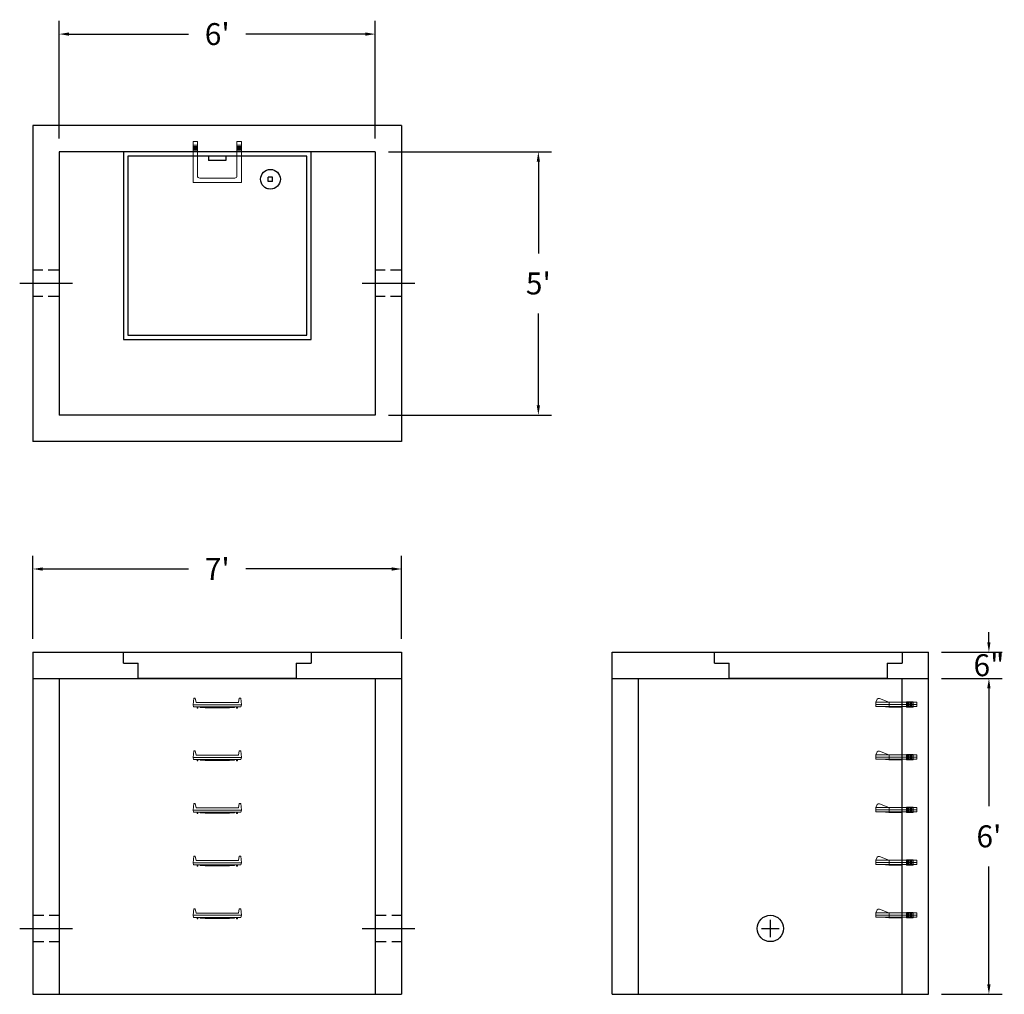
# Model space of a CAD drawing. Units: inches. Extents: x 19 to 244, y 13 to 235.
import ezdxf

# ---------------------------------------------------------------- set-up
doc = ezdxf.new("R2010")
doc.units = ezdxf.units.IN
doc.header["$MEASUREMENT"] = 0
doc.linetypes.add('CENTER', pattern=[2, 1.25, -0.25, 0.25, -0.25])
doc.linetypes.add('HIDDEN', pattern=[0.375, 0.25, -0.125])
for name, color, linetype in [('center', 5, 'CENTER'), ('HATCH', 72, 'Continuous'), ('hidden', 1, 'Continuous')]:
    doc.layers.add(name, color=color, linetype=linetype)
doc.layers.add('DIMENSION', color=7, linetype='Continuous', lineweight=0)
doc.styles.add('SURESPEC', font='TIMES.TTF', dxfattribs={"height": 5})
doc.dimstyles.new('SURESPEC', dxfattribs={"dimscale": 48, "dimtxt": 5, "dimasz": 0.046875, "dimexe": 0.0625, "dimexo": 0.0625, "dimgap": 0.09, "dimtad": 0, "dimtih": 1, "dimtoh": 1, "dimdec": 4, "dimzin": 0, "dimdsep": 46, "dimlunit": 4, "dimtxsty": 'SURESPEC', "dimcen": 0.09375, "dimadec": 0, "dimazin": 0, "dimtfac": 1, "dimtdec": 4, "dimtofl": 0, "dimtmove": 0, "dimatfit": 3, "dimfxl": 0, "dimtolj": 1, "dimtzin": 0, "dimarcsym": 0})

# ---------------------------------------------------------------- blocks, each defined once
blk = doc.blocks.new('HATCH-36X36-COBB')
for p, q in [((0, 42.75), (0, 0)), ((42.75, 42.75), (0, 42.75)), ((42.75, 0), (42.75, 42.75)), ((1, 41.75), (1, 1)), ((41.75, 41.75), (1, 41.75)), ((41.75, 1), (41.75, 41.75)), ((7, 6.75), (7.06, 6.75)), ((8.75, 8.5), (8.75, 8.44)), ((8.75, 6.75), (8.75, 5.75)), ((8.75, 6.75), (9.75, 6.75)), ((9.75, 8.5), (9.75, 8.44)), ((9.75, 6.75), (9.75, 5.75)), ((11.44, 6.75), (11.5, 6.75)), ((7, 5.75), (7.06, 5.75)), ((8.75, 5.75), (9.75, 5.75)), ((11.44, 5.75), (11.5, 5.75)), ((8.75, 4.06), (8.75, 4)), ((9.75, 4.06), (9.75, 4)), ((0, 0), (42.75, 0)), ((1, 1), (41.75, 1)), ((19.38, 2), (23.37, 2)), ((19.38, 1), (19.38, 2)), ((23.37, 1), (23.37, 2))]:
    blk.add_line(p, q)
blk.add_circle((9.25, 6.25), 2.25)
blk = doc.blocks.new('MANHOLE STEP-10-FRONT VIEW')
at = {"layer": 'DIMENSION'}
for p, q in [((-5.5, -0.5), (-5.34, 1)), ((-5.01, 1), (-5.34, 1)), ((-5.01, 1), (-4.83, 0)), ((0, 0), (-4.83, 0)), ((0, 0), (4.83, 0)), ((5.01, 1), (4.83, 0)), ((5.01, 1), (5.34, 1)), ((5.5, -0.5), (5.34, 1)), ((-5.5, -0.5), (-5.41, -1)), ((0, -0.5), (-5.5, -0.5)), ((0, -1), (-5.41, -1)), ((-4.59, -1), (-4.59, -1.28)), ((-4.59, -1.28), (-4.39, -1.28)), ((-4.39, -1.28), (-4.39, -1)), ((-3.91, -1), (-3.91, -1.15)), ((-3.91, -1.15), (-2.76, -1.24)), ((-2.76, -1.24), (0, -1.24)), ((0, -0.5), (5.5, -0.5)), ((0, -1), (5.41, -1)), ((2.76, -1.24), (0, -1.24)), ((3.91, -1.15), (2.76, -1.24)), ((3.91, -1), (3.91, -1.15)), ((4.39, -1.28), (4.39, -1)), ((4.59, -1.28), (4.39, -1.28)), ((4.59, -1), (4.59, -1.28)), ((5.5, -0.5), (5.41, -1))]:
    blk.add_line(p, q, dxfattribs=at)
blk = doc.blocks.new('MANHOLE STEP-10-SIDE VIEW')
at = {"layer": 'DIMENSION'}
for p, q in [((-3.38, 1), (-3.38, 0)), ((-3.38, 1), (6, 1)), ((-3.38, 0.5), (6, 0.5)), ((-3.38, 0), (6, 0)), ((-2.5, 1.12), (-1, 1.12)), ((-2.5, 1.12), (-2.5, -0.13)), ((-2.25, 1.12), (-2.25, -0.13)), ((-2, 1.12), (-2, -0.13)), ((-1.75, 1.12), (-1.75, -0.13)), ((-1.5, 1.12), (-1.5, -0.13)), ((-1.25, 1.12), (-1.25, -0.13)), ((-1, 1.12), (-1, -0.13)), ((0, 1), (0, -0.13)), ((3, 1), (2.83, 0.51)), ((2.83, 0.51), (3, 0)), ((3, 1), (5.1, 1.83)), ((3, -0.13), (4.5, 0)), ((6, 1), (5.74, 1.57)), ((6, 0), (6, 1)), ((-2.5, -0.13), (-1, -0.13)), ((0, -0.13), (3, -0.13))]:
    blk.add_line(p, q, dxfattribs=at)
blk.add_arc((5.29, 1.36), 0.5, 24.5278, 111.4613, dxfattribs=at)
blk = doc.blocks.new('*D6')
at = {"layer": 'Defpoints', "color": 0}
for p in [(226.32, 91.18), (240.11, 91.18), (226.32, 85.18)]:
    blk.add_point(p, dxfattribs=at)
at = {"layer": 'DIMENSION', "color": 0, "lineweight": -2}
for p, q in [((240.11, 93.43), (240.11, 95.68)), ((229.32, 91.18), (243.11, 91.18)), ((229.32, 85.18), (243.11, 85.18)), ((240.11, 82.93), (240.11, 80.68))]:
    blk.add_line(p, q, dxfattribs=at)
at = {"layer": 'DIMENSION', "color": 0}
for points in [[(239.73, 93.43), (240.48, 93.43), (240.11, 91.18)], [(239.73, 82.93), (240.48, 82.93), (240.11, 85.18)]]:
    blk.add_solid(points, dxfattribs=at)
at = {"layer": 'DIMENSION', "color": 0, "insert": (240.11, 88.18), "char_height": 5, "attachment_point": 5, "style": 'SURESPEC'}
blk.add_mtext('\\A1;6"', dxfattribs=at)
blk = doc.blocks.new('*D7')
at = {"layer": 'Defpoints', "color": 0}
for p in [(226.32, 85.18), (240.11, 85.18), (226.32, 13.18)]:
    blk.add_point(p, dxfattribs=at)
at = {"layer": 'DIMENSION', "color": 0, "lineweight": -2}
for p, q in [((229.32, 85.18), (243.11, 85.18)), ((240.11, 82.93), (240.11, 56.04)), ((240.11, 15.43), (240.11, 42.32)), ((229.32, 13.18), (243.11, 13.18))]:
    blk.add_line(p, q, dxfattribs=at)
at = {"layer": 'DIMENSION', "color": 0}
for points in [[(239.73, 82.93), (240.48, 82.93), (240.11, 85.18)], [(239.73, 15.43), (240.48, 15.43), (240.11, 13.18)]]:
    blk.add_solid(points, dxfattribs=at)
at = {"layer": 'DIMENSION', "color": 0, "insert": (240.11, 49.18), "char_height": 5, "attachment_point": 5, "style": 'SURESPEC'}
blk.add_mtext("\\A1;6'", dxfattribs=at)
blk = doc.blocks.new('*D8')
at = {"layer": 'Defpoints', "color": 0}
for p in [(106.32, 110.11), (22.32, 91.18), (106.32, 91.18)]:
    blk.add_point(p, dxfattribs=at)
at = {"layer": 'DIMENSION', "color": 0, "lineweight": -2}
for p, q in [((22.32, 94.18), (22.32, 113.11)), ((106.32, 94.18), (106.32, 113.11)), ((24.57, 110.11), (57.78, 110.11)), ((104.07, 110.11), (70.86, 110.11))]:
    blk.add_line(p, q, dxfattribs=at)
at = {"layer": 'DIMENSION', "color": 0}
for points in [[(24.57, 110.48), (24.57, 109.73), (22.32, 110.11)], [(104.07, 110.48), (104.07, 109.73), (106.32, 110.11)]]:
    blk.add_solid(points, dxfattribs=at)
at = {"layer": 'DIMENSION', "color": 0, "insert": (64.32, 110.11), "char_height": 5, "attachment_point": 5, "style": 'SURESPEC'}
blk.add_mtext("\\A1;7'", dxfattribs=at)
blk = doc.blocks.new('*D9')
at = {"layer": 'Defpoints', "color": 0}
for p in [(100.32, 205.18), (100.32, 145.18), (137.47, 145.18)]:
    blk.add_point(p, dxfattribs=at)
at = {"layer": 'DIMENSION', "color": 0, "lineweight": -2}
for p, q in [((103.32, 205.18), (140.47, 205.18)), ((137.47, 202.93), (137.47, 182.04)), ((137.47, 147.43), (137.47, 168.32)), ((103.32, 145.18), (140.47, 145.18))]:
    blk.add_line(p, q, dxfattribs=at)
at = {"layer": 'DIMENSION', "color": 0}
for points in [[(137.1, 202.93), (137.85, 202.93), (137.47, 205.18)], [(137.1, 147.43), (137.85, 147.43), (137.47, 145.18)]]:
    blk.add_solid(points, dxfattribs=at)
at = {"layer": 'DIMENSION', "color": 0, "insert": (137.47, 175.18), "char_height": 5, "attachment_point": 5, "style": 'SURESPEC'}
blk.add_mtext("\\A1;5'", dxfattribs=at)
blk = doc.blocks.new('*D10')
at = {"layer": 'Defpoints', "color": 0}
for p in [(100.32, 232.01), (28.32, 205.18), (100.32, 205.18)]:
    blk.add_point(p, dxfattribs=at)
at = {"layer": 'DIMENSION', "color": 0, "lineweight": -2}
for p, q in [((28.32, 208.18), (28.32, 235.01)), ((100.32, 208.18), (100.32, 235.01)), ((30.57, 232.01), (57.8, 232.01)), ((98.07, 232.01), (70.84, 232.01))]:
    blk.add_line(p, q, dxfattribs=at)
at = {"layer": 'DIMENSION', "color": 0}
for points in [[(30.57, 232.39), (30.57, 231.64), (28.32, 232.01)], [(98.07, 232.39), (98.07, 231.64), (100.32, 232.01)]]:
    blk.add_solid(points, dxfattribs=at)
at = {"layer": 'DIMENSION', "color": 0, "insert": (64.32, 232.01), "char_height": 5, "attachment_point": 5, "style": 'SURESPEC'}
blk.add_mtext("\\A1;6'", dxfattribs=at)
blk = doc.blocks.new('HATCH-36 X 36-SIDE VIEW')
for p, q in [((0, -2.5), (0, 0)), ((0, 0), (42.75, 0)), ((42.75, 0), (42.75, -2.5)), ((0, -2.5), (3.375, -2.5)), ((3.375, -6), (3.375, -2.5)), ((39.375, -2.5), (42.75, -2.5)), ((39.375, -2.5), (39.375, -6)), ((39.375, -6), (3.375, -6))]:
    blk.add_line(p, q)
blk = doc.blocks.new('MANHOLE STEP-10-TOP VIEW')
at = {"layer": 'DIMENSION'}
for p, q in [((0, 11), (0, 10)), ((0, 11), (9.375, 11)), ((0, 10), (7.875, 10)), ((0.875, 11), (0.875, 10)), ((1.125, 11), (1.125, 10)), ((1.375, 11), (1.375, 10)), ((1.625, 11), (1.625, 10)), ((1.875, 11), (1.875, 10)), ((2.125, 11), (2.125, 10)), ((2.375, 11), (2.375, 10)), ((3.375, 11), (3.375, 10)), ((8.375, 9.5), (8.375, 1.5)), ((9.375, 11), (9.375, 0)), ((0, 1), (0, 0)), ((0, 1), (7.875, 1)), ((0, 0), (9.375, 0)), ((0.875, 1), (0.875, 0)), ((1.125, 1), (1.125, 0)), ((1.375, 1), (1.375, 0)), ((1.625, 1), (1.625, 0)), ((1.875, 1), (1.875, 0)), ((2.125, 1), (2.125, 0)), ((2.375, 1), (2.375, 0)), ((3.375, 1), (3.375, 0))]:
    blk.add_line(p, q, dxfattribs=at)
for centre, start, end in [((7.875, 9.5), 0, 90), ((7.875, 1.5), 270, 0)]:
    blk.add_arc(centre, 0.5, start, end, dxfattribs=at)

msp = doc.modelspace()

# ---------------------------------------------------------------- linework, layer by layer
for p, q in [((106.31991, 211.18023), (22.31991, 211.18023)), ((22.31991, 211.18023), (22.31991, 139.18023)), ((106.31991, 211.18023), (106.31991, 139.18023)), ((100.31991, 205.18023), (28.31991, 205.18023)), ((28.31991, 205.18023), (28.31991, 145.18023)), ((100.31991, 205.18023), (100.31991, 145.18023)), ((100.31991, 145.18023), (28.31991, 145.18023)), ((106.31991, 139.18023), (22.31991, 139.18023)), ((22.31991, 91.18023), (106.31991, 91.18023)), ((22.31991, 91.18023), (22.31991, 13.18023)), ((106.31991, 91.18023), (106.31991, 13.18023)), ((154.31991, 91.18023), (226.31991, 91.18023)), ((154.31991, 13.18023), (154.31991, 91.18023)), ((226.31991, 13.18023), (226.31991, 91.18023)), ((22.31991, 85.18023), (106.31991, 85.18023)), ((28.31991, 85.18023), (28.31991, 13.18023)), ((100.31991, 85.18023), (100.31991, 13.18023)), ((154.31991, 85.18023), (226.31991, 85.18023)), ((160.31991, 13.18023), (160.31991, 85.18023)), ((220.31991, 13.18023), (220.31991, 85.18023)), ((22.31991, 13.18023), (106.31991, 13.18023)), ((154.31991, 13.18023), (226.31991, 13.18023))]:
    msp.add_line(p, q)
msp.add_circle((190.31991, 28.18023), 3)
at = {"layer": 'center', "linetype": 'CENTER', "ltscale": 10}
for p, q in [((31.31991, 175.18023), (19.31991, 175.18023)), ((109.31991, 175.18023), (97.31991, 175.18023)), ((190.31991, 26.18023), (190.31991, 30.18023)), ((19.31991, 28.18023), (31.31991, 28.18023)), ((97.31991, 28.18023), (109.31991, 28.18023)), ((188.31991, 28.18023), (192.31991, 28.18023))]:
    msp.add_line(p, q, dxfattribs=at)
at = {"layer": 'hidden', "linetype": 'HIDDEN', "ltscale": 10}
for p, q in [((28.31991, 178.18023), (22.31991, 178.18023)), ((106.31991, 178.18023), (100.31991, 178.18023)), ((28.31991, 172.18023), (22.31991, 172.18023)), ((106.31991, 172.18023), (100.31991, 172.18023)), ((22.31991, 31.18023), (28.31991, 31.18023)), ((100.31991, 31.18023), (106.31991, 31.18023)), ((22.31991, 25.18023), (28.31991, 25.18023)), ((100.31991, 25.18023), (106.31991, 25.18023))]:
    msp.add_line(p, q, dxfattribs=at)

# ---------------------------------------------------------------- block references
at = {"rotation": 270}
msp.add_blockref('MANHOLE STEP-10-TOP VIEW', (58.81991, 207.55523), dxfattribs=at)
for p in [(64.31991, 79.68023), (64.31991, 67.68023), (64.31991, 55.68023), (64.31991, 43.68023), (64.31991, 31.68023)]:
    msp.add_blockref('MANHOLE STEP-10-FRONT VIEW', p)
at = {"xscale": -1}
for p in [(220.31991, 78.74273), (220.31991, 66.74273), (220.31991, 54.74273), (220.31991, 42.74273), (220.31991, 30.74273)]:
    msp.add_blockref('MANHOLE STEP-10-SIDE VIEW', p, dxfattribs=at)
at = {"layer": 'HATCH', "rotation": 180}
msp.add_blockref('HATCH-36X36-COBB', (85.69491, 205.18023), dxfattribs=at)
at = {"layer": 'HATCH'}
for p in [(42.94491, 91.18023), (177.56991, 91.18023)]:
    msp.add_blockref('HATCH-36 X 36-SIDE VIEW', p, dxfattribs=at)

# ---------------------------------------------------------------- dimensions: what is measured, and where the dimension line sits
at = {"layer": 'DIMENSION'}
for base, p1, p2, picture, middle in [((100.31991, 232.01463), (28.31991, 205.18023), (100.31991, 205.18023), '*D10', (64.31991, 232.01463)), ((106.31991, 110.10985), (22.31991, 91.18023), (106.31991, 91.18023), '*D8', (64.31991, 110.10985))]:
    dim = msp.add_linear_dim(base=base, p1=p1, p2=p2, dimstyle='SURESPEC', dxfattribs=at)
    dim.commit()
    dim.dimension.update_dxf_attribs({"geometry": picture, "text_midpoint": middle})
for base, p1, p2, picture, middle in [((137.47082, 145.18023), (100.31991, 205.18023), (100.31991, 145.18023), '*D9', (137.47082, 175.18023)), ((240.10584, 85.18023), (226.31991, 13.18023), (226.31991, 85.18023), '*D7', (240.10584, 49.18023))]:
    dim = msp.add_linear_dim(base=base, p1=p1, p2=p2, angle=90, dimstyle='SURESPEC', dxfattribs=at)
    dim.commit()
    dim.dimension.update_dxf_attribs({"geometry": picture, "text_midpoint": middle})
dim = msp.add_linear_dim(base=(240.10584, 91.18023), p1=(226.31991, 85.18023), p2=(226.31991, 91.18023), angle=90, dimstyle='SURESPEC', dxfattribs=at)
dim.commit()
dim.dimension.update_dxf_attribs({"geometry": '*D6', "text_midpoint": (240.10584, 88.18023), "dimtype": 160})

doc.saveas('drawing.dxf')
